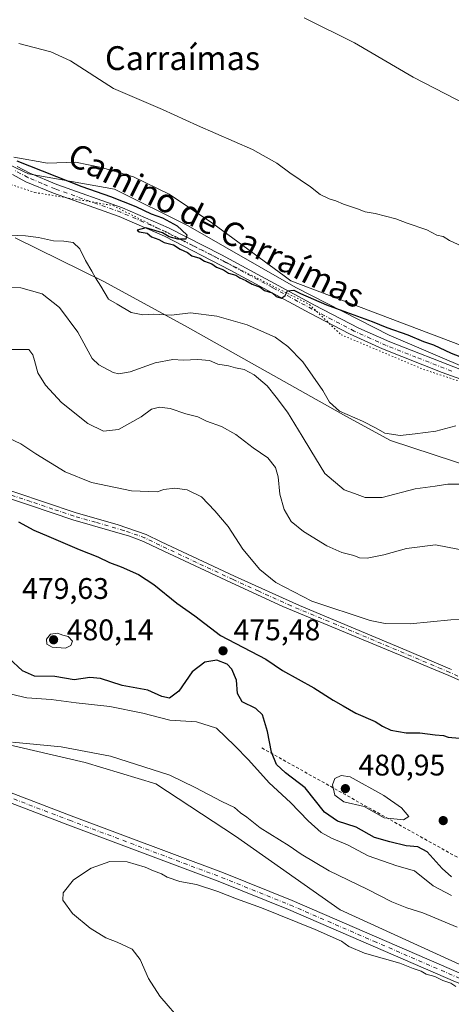
# Model space of a CAD drawing. Units: metres. Extents: x 566737 to 570200, y 4705619 to 4707966.
# Drawn here: x 569556 to 569701, y 4707463 to 4707793 of the extents above; entities that cross this region are included whole.
import ezdxf
from ezdxf.enums import TextEntityAlignment as Align

# ---------------------------------------------------------------- set-up
doc = ezdxf.new("R2010")
doc.units = ezdxf.units.M
doc.header["$MEASUREMENT"] = 0
for name, pattern in [('DGN Style 2', [1.648017, 0.98881, -0.659207]), ('DGN Style 4', [2.638475, 1.318413, -0.659207, 0.001648, -0.659207]), ('DGN Style 5', [1.153612, 0.494405, -0.659207])]:
    doc.linetypes.add(name, pattern=pattern)
for name, color, linetype, lineweight in [('Arbolado forestal CxS', 92, 'Continuous', 0), ('Camino Cxs', 7, 'Continuous', 0), ('Camino eje', 30, 'DGN Style 4', 13), ('Cultivos herbáceos CxS', 92, 'Continuous', 0), ('Curva de nivel maestra', 30, 'Continuous', 30), ('Curva de nivel normal', 30, 'Continuous', 0), ('Escarpado lineal', 30, 'DGN Style 2', 0), ('Espacio natural protegido', 121, 'Continuous', 13), ('Espacio natural protegido CxS', 121, 'Continuous', 0), ('Pista no pavimentada Cxs', 111, 'Continuous', 0), ('Pista no pavimentada eje', 91, 'DGN Style 4', 0), ('Punto de cota en terreno', 7, 'Continuous', 0), ('Rótulo de punto de cota en terreno', 7, 'Continuous', 0), ('Texto cartográfico', 7, 'Continuous', 0), ('Vía pecuaria CxS', 92, 'Continuous', 13), ('Vía pecuaria eje', 92, 'DGN Style 5', 0)]:
    doc.layers.add(name, color=color, linetype=linetype, lineweight=lineweight)
doc.styles.add('Style-Arial', font='txt')

# ---------------------------------------------------------------- blocks, each defined once
blk = doc.blocks.new('*U9')
at = {"layer": 'Cultivos herbáceos CxS', "color": 92, "linetype": 'Continuous', "lineweight": 0}
blk.add_polyline3d([(569533.2135, 4707554.1239, 465.8761), (569577.5779, 4707543.8005, 464.3687), (569601.3077, 4707536.5739, 464.1362), (569628.1335, 4707519.0255, 463.3872), (569663.2119, 4707494.2501, 462.0995), (569708.6083, 4707473.6035, 461.4151), (569744.7193, 4707459.1511, 460.6308)], dxfattribs=at)
blk = doc.blocks.new('*U11')
at = {"layer": 'Cultivos herbáceos CxS', "color": 92, "linetype": 'Continuous', "lineweight": 0}
blk.add_polyline3d([(569749.8821, 4707657.3493, 450.2427), (569679.7237, 4707687.2857, 450.1505), (569648.3619, 4707703.3605, 449.5169), (569612.2515, 4707724.0067, 449.4237), (569587.4899, 4707736.3945, 448.9861), (569558.6013, 4707741.5571, 450.1317), (569543.1249, 4707748.7831, 449.9255)], dxfattribs=at)
blk = doc.blocks.new('5PATER')
at = {"layer": 'Punto de cota en terreno', "linetype": 'Continuous', "lineweight": 0}
h = blk.add_hatch(color=51, dxfattribs=at)
edge = h.paths.add_edge_path()
edge.add_ellipse((0, 0), major_axis=(-0.11, -0.111), ratio=0.999422, start_angle=0, end_angle=360)

msp = doc.modelspace()

# ---------------------------------------------------------------- linework, layer by layer
at = {"layer": 'Arbolado forestal CxS', "color": 92, "linetype": 'Continuous', "lineweight": 0}
for points in [[(569543.1249, 4707748.7831, 449.9255), (569558.6013, 4707741.5571, 450.1317), (569587.4899, 4707736.3945, 448.9861), (569612.2515, 4707724.0067, 449.4237), (569648.3619, 4707703.3605, 449.5169), (569679.7237, 4707687.2857, 450.1505), (569749.8821, 4707657.3493, 450.2427)], [(569543.1249, 4707748.7831, 449.9255), (569558.6013, 4707741.5571, 450.1317), (569587.4899, 4707736.3945, 448.9861), (569612.2515, 4707724.0067, 449.4237), (569648.3619, 4707703.3605, 449.5169), (569679.7237, 4707687.2857, 450.1505), (569749.8821, 4707657.3493, 450.2427), (569780.8339, 4707649.0899, 449.4619), (569800.4361, 4707644.9609, 448.9468), (569823.1349, 4707632.5729, 449.2337), (569844.8011, 4707611.9271, 450.5365), (569857.1815, 4707608.8299, 450.2675), (569871.6266, 4707604.7003, 449.9397), (569889.1651, 4707598.5061, 449.3112), (569899.4827, 4707577.8609, 451.9631), (569908.6627, 4707574.1535, 451.2755), (569920.3091, 4707572.7156, 449.0042)], [(569055.5195, 4707733.7479, 478.3606), (569100.9157, 4707708.9731, 476.1696), (569167.9794, 4707675.9385, 473.7322), (569216.4713, 4707659.4221, 472.2343), (569228.0243, 4707655.2451, 471.6619), (569376.388, 4707601.6115, 467.5981), (569447.5807, 4707573.7395, 465.93), (569447.5845, 4707573.7379, 465.9299), (569478.5305, 4707563.4151, 465.434), (569533.2135, 4707554.1239, 465.8761), (569577.5779, 4707543.8005, 464.3687), (569601.3077, 4707536.5739, 464.1362), (569628.1335, 4707519.0255, 463.3872), (569663.2119, 4707494.2501, 462.0995), (569708.6083, 4707473.6035, 461.4151), (569744.7193, 4707459.1511, 460.6308), (569779.7975, 4707444.6983, 459.2093), (569832.4162, 4707435.4073, 458.0648), (569884.0043, 4707431.2767, 457.1457), (569900.5105, 4707431.2763, 456.5044), (569935.3739, 4707438.1817, 453.8245), (569944.4528, 4707441.2626, 453.8158)], [(569744.7193, 4707459.1511, 460.6308), (569708.6083, 4707473.6035, 461.4151), (569663.2119, 4707494.2501, 462.0995), (569628.1335, 4707519.0255, 463.3872), (569601.3077, 4707536.5739, 464.1362), (569577.5779, 4707543.8005, 464.3687), (569533.2135, 4707554.1239, 465.8761)]]:
    msp.add_polyline3d(points, dxfattribs=at)
at = {"layer": 'Camino Cxs', "color": 7, "linetype": 'Continuous', "lineweight": 0}
for points in [[(569524.2901, 4707644.5201, 476.3662), (569574.2501, 4707627.7501, 474.7442), (569588.6601, 4707623.6501, 475.0141), (569598.1401, 4707620.3901, 475.7167), (569603.1901, 4707617.9301, 474.2818), (569627.8001, 4707606.4001, 473.9683), (569649.5901, 4707596.5701, 472.4373), (569685.6001, 4707581.3701, 474.5873), (569700.0801, 4707575.2601, 474.8097), (569700.6301, 4707575.0301, 474.7493)], [(569524.2901, 4707644.5201, 476.3662), (569574.2501, 4707627.7501, 474.7442), (569588.6601, 4707623.6501, 475.0141), (569598.1401, 4707620.3901, 475.7167), (569603.1901, 4707617.9301, 474.2818), (569627.8001, 4707606.4001, 473.9683), (569649.5901, 4707596.5701, 472.4373), (569685.6001, 4707581.3701, 474.5873), (569700.0801, 4707575.2601, 474.8097), (569700.6301, 4707575.0301, 474.7493)], [(569720.0201, 4707563.9601, 475.523), (569699.7401, 4707572.9801, 474.4579), (569694.5601, 4707575.1701, 474.7782), (569684.7301, 4707579.3201, 474.6794), (569643.9801, 4707596.2101, 473.4197), (569626.7301, 4707604.0801, 475.0029), (569602.0901, 4707615.6301, 474.531), (569597.1601, 4707618.0301, 475.2173), (569592.4901, 4707619.8101, 476.9347), (569573.4901, 4707625.3101, 476.1243), (569559.2601, 4707630.0501, 475.4816), (569530.8401, 4707639.6501, 476.7522)], [(569720.0201, 4707563.9601, 475.523), (569699.7401, 4707572.9801, 474.4579), (569694.5601, 4707575.1701, 474.7782), (569684.7301, 4707579.3201, 474.6794), (569643.9801, 4707596.2101, 473.4197), (569626.7301, 4707604.0801, 475.0029), (569602.0901, 4707615.6301, 474.531), (569597.1601, 4707618.0301, 475.2173), (569592.4901, 4707619.8101, 476.9347), (569573.4901, 4707625.3101, 476.1243), (569559.2601, 4707630.0501, 475.4816), (569530.8401, 4707639.6501, 476.7522)]]:
    msp.add_polyline3d(points, dxfattribs=at)
at = {"layer": 'Camino eje', "color": 30, "linetype": 'DGN Style 4', "lineweight": 13}
msp.add_polyline3d([(569710.3251, 4707569.4851, 475.032), (569700.0475, 4707574.0625, 474.5846), (569697.3201, 4707575.2151, 474.8224), (569667.1601, 4707587.9451, 473.8551), (569646.7851, 4707596.3901, 472.7475), (569635.8901, 4707601.3051, 473.3308), (569627.2651, 4707605.2401, 474.3898), (569614.9601, 4707611.0051, 473.6869), (569602.6401, 4707616.7801, 474.1216), (569597.6501, 4707619.2101, 475.3966), (569595.3151, 4707620.1001, 476.1902), (569590.5751, 4707621.7301, 475.5882), (569581.0751, 4707624.4801, 475.0668), (569573.8701, 4707626.5301, 475.229), (569566.7551, 4707628.9001, 474.7665), (569559.2383, 4707631.4231, 474.764), (569545.0283, 4707636.2231, 475.4941)], dxfattribs=at)
at = {"layer": 'Cultivos herbáceos CxS', "color": 92, "linetype": 'Continuous', "lineweight": 0}
for points in [[(569543.1249, 4707748.7831, 449.9255), (569558.6013, 4707741.5571, 450.1317), (569587.4899, 4707736.3945, 448.9861), (569612.2515, 4707724.0067, 449.4237), (569648.3619, 4707703.3605, 449.5169), (569679.7237, 4707687.2857, 450.1505), (569749.8821, 4707657.3493, 450.2427), (569780.8339, 4707649.0899, 449.4619), (569800.4361, 4707644.9609, 448.9468), (569823.1349, 4707632.5729, 449.2337), (569844.8011, 4707611.9271, 450.5365), (569857.1815, 4707608.8299, 450.2675), (569871.6266, 4707604.7003, 449.9397), (569889.1651, 4707598.5061, 449.3112), (569899.4827, 4707577.8609, 451.9631), (569908.6627, 4707574.1535, 451.2755), (569920.3091, 4707572.7156, 449.0042)], [(569055.5195, 4707733.7479, 478.3606), (569100.9157, 4707708.9731, 476.1696), (569167.9794, 4707675.9385, 473.7322), (569216.4713, 4707659.4221, 472.2343), (569228.0243, 4707655.2451, 471.6619), (569376.388, 4707601.6115, 467.5981), (569447.5807, 4707573.7395, 465.93), (569447.5845, 4707573.7379, 465.9299), (569478.5305, 4707563.4151, 465.434), (569533.2135, 4707554.1239, 465.8761), (569577.5779, 4707543.8005, 464.3687), (569601.3077, 4707536.5739, 464.1362), (569628.1335, 4707519.0255, 463.3872), (569663.2119, 4707494.2501, 462.0995), (569708.6083, 4707473.6035, 461.4151), (569744.7193, 4707459.1511, 460.6308), (569779.7975, 4707444.6983, 459.2093), (569832.4162, 4707435.4073, 458.0648), (569884.0043, 4707431.2767, 457.1457), (569900.5105, 4707431.2763, 456.5044), (569935.3739, 4707438.1817, 453.8245), (569944.4528, 4707441.2626, 453.8158)]]:
    msp.add_polyline3d(points, dxfattribs=at)
at = {"layer": 'Curva de nivel maestra', "color": 30, "linetype": 'Continuous', "lineweight": 30, "flags": 128}
for points, elevation in [([(569554.67, 4707745.9101), (569576.52, 4707737.3101), (569586.09, 4707733.8601), (569594.66, 4707730.5201), (569599.76, 4707728.0401), (569603.59, 4707726.7201), (569608.48, 4707724.0001), (569611.74, 4707721.0201), (569611.39, 4707719.6001), (569608.68, 4707719.6201), (569605.87, 4707720.3401), (569603.57, 4707721.7001), (569598.01, 4707723.3201), (569595.08, 4707722.6301), (569595.8, 4707722.0801), (569598.41, 4707721.5401), (569599.9, 4707720.3601), (569602.31, 4707719.4401), (569604.11, 4707718.4701), (569607.3, 4707717.6601), (569609.53, 4707716.2201), (569611.97, 4707715.1101), (569613.48, 4707713.9401), (569616.07, 4707713.2001), (569617.73, 4707712.2001), (569620.19, 4707711.3201), (569621.7, 4707710.1601), (569624.12, 4707709.2501), (569625.7, 4707708.1701), (569628.2, 4707707.4201), (569629.52, 4707706.5901), (569631.6, 4707705.7101), (569633.72, 4707704.4001), (569636.36, 4707703.4901), (569637.88, 4707702.3501), (569640.4, 4707701.5401), (569641.73, 4707700.3401), (569643.55, 4707699.7501), (569644.76, 4707700.6901), (569645.57, 4707702.2401), (569647.65, 4707702.4501), (569649.95, 4707701.2801), (569658.7, 4707697.5001), (569665.33, 4707695.0101), (569674.06, 4707691.8601), (569678.89, 4707689.8601), (569686.04, 4707687.4601), (569691.24, 4707685.1601), (569694.56, 4707684.0701), (569700.55, 4707681.3201), (569708.36, 4707678.2101)], 450), ([(569555.17, 4707624.6401), (569560.4, 4707621.8701), (569565.45, 4707619.7401), (569575.55, 4707615.3001), (569581.9, 4707612.8601), (569585.81, 4707610.9501), (569589.74, 4707609.5501), (569595.48, 4707606.9701), (569600.66, 4707603.5401), (569608.44, 4707597.2701), (569614.48, 4707593.0901), (569623.1, 4707586.4401), (569638.31, 4707578.4601), (569643.92, 4707574.7201), (569654.45, 4707568.8401), (569660.87, 4707564.6601), (569664.32, 4707562.8101), (569668.57, 4707560.4001), (569675.06, 4707557.5501), (569677.47, 4707555.9601), (569680.3, 4707554.6101), (569685.4, 4707553.7101), (569690.06, 4707553.7401), (569695.15, 4707553.1201), (569698.02, 4707552.9001), (569699.52, 4707552.3001), (569703.31, 4707551.9501)], 475), ([(569700.65, 4707505.4101), (569697.55, 4707508.1301), (569692.49, 4707513.8201), (569689.4, 4707515.4901), (569685.4, 4707515.8101), (569679.94, 4707517.1301), (569674.77, 4707518.5601), (569668.65, 4707522.0201), (569662.41, 4707524.0201), (569658.04, 4707527.1001), (569651.5, 4707535.2601), (569644.94, 4707540.2601), (569641.86, 4707543.1601), (569640.2, 4707547.2901), (569638.86, 4707554.2301), (569637.16, 4707559.7501), (569634.9, 4707561.9401), (569630.31, 4707564.1801), (569628.74, 4707567.0001), (569628.39, 4707571.4001), (569626.92, 4707575.0801), (569625.32, 4707576.8001), (569621.83, 4707578.1701), (569617.76, 4707577.4801), (569613.58, 4707574.1801), (569609.09, 4707567.7401), (569605.91, 4707565.3601), (569603.39, 4707566.0001), (569598.67, 4707568.1101), (569590.06, 4707569.6701), (569582.76, 4707572.0301), (569579.14, 4707572.3301), (569573.95, 4707571.5401), (569567.45, 4707572.6501), (569560.56, 4707572.8101), (569556.59, 4707574.5301), (569551.96, 4707578.8401)], 475)]:
    msp.add_lwpolyline(points, dxfattribs=dict(at, elevation=elevation))
at = {"layer": 'Curva de nivel normal', "color": 30, "linetype": 'Continuous', "lineweight": 0, "flags": 128}
for points, elevation in [([(569651.18, 4707793.9601), (569668.09, 4707785.5401), (569687.82, 4707773.9501), (569716.39, 4707759.1901)], 440), ([(569735.89, 4707702.7001), (569700.03, 4707719.1201), (569697.9, 4707720.4401), (569695.73, 4707720.9201), (569692.36, 4707722.6601), (569685.76, 4707724.9401), (569681.9, 4707726.3901), (569674.98, 4707728.1701), (569671.7, 4707728.7201), (569669.06, 4707729.8001), (569664.43, 4707731.2701), (569661.85, 4707732.4801), (569659.52, 4707733.0701), (569656.55, 4707734.5801), (569653.28, 4707737.1601), (569646.35, 4707741.8401), (569641.99, 4707745.0801), (569633.77, 4707749.7201), (569615.36, 4707757.7801), (569603.61, 4707763.1201), (569587.07, 4707770.2001), (569572.66, 4707779.4401), (569566.08, 4707782.5401), (569555.38, 4707785.2901)], 445), ([(569552.42, 4707720.9201), (569557.57, 4707720.7001), (569561.98, 4707720.1701), (569566.92, 4707718.9601), (569570.43, 4707718.9501), (569573.63, 4707718.4201), (569575.82, 4707716.2801), (569577.69, 4707712.4001), (569579.88, 4707708.8301), (569581.09, 4707706.5401), (569582.9, 4707703.8301), (569585.41, 4707699.3601), (569588.31, 4707697.7301), (569593.1, 4707694.8801), (569596.98, 4707694.1101), (569600.53, 4707694.3301), (569606.62, 4707694.0801), (569613.02, 4707694.8201), (569621.87, 4707693.6701), (569632.01, 4707690.8101), (569641.39, 4707686.6001), (569645.72, 4707683.5401), (569650.77, 4707678.4101), (569654.03, 4707673.5201), (569657.46, 4707668.7701), (569659.71, 4707664.7701), (569663.06, 4707661.8201), (569670.73, 4707658.3801), (569675.36, 4707656.0801), (569678.25, 4707654.4501), (569683.36, 4707653.6601), (569688.4, 4707654.2001), (569695.4, 4707655.1201), (569702.06, 4707656.9001)], 455), ([(569548.98, 4707703.4601), (569555.97, 4707703.2301), (569563.22, 4707701.2401), (569568.96, 4707696.6001), (569575.14, 4707688.3701), (569580.01, 4707679.4401), (569582.23, 4707677.3001), (569586.97, 4707674.7501), (569588.88, 4707674.3101), (569592.74, 4707674.9501), (569601.07, 4707678.0101), (569607.1, 4707679.1201), (569610.52, 4707678.9201), (569615.44, 4707679.1701), (569619.41, 4707678.7601), (569622.17, 4707677.5401), (569625.78, 4707677.0001), (569628.07, 4707676.3801), (569631.04, 4707675.7701), (569634.36, 4707674.0401), (569638.77, 4707670.2501), (569641.73, 4707666.4701), (569645.62, 4707661.4401), (569650.46, 4707653.3401), (569653.46, 4707648.6001), (569658.08, 4707640.8901), (569664.58, 4707635.3901), (569668.03, 4707634.1801), (569671.69, 4707632.7501), (569677.39, 4707632.8401), (569688.4, 4707635.7201), (569695.18, 4707636.5601), (569699.42, 4707637.2201), (569704.86, 4707637.2501)], 460), ([(569709.73, 4707614.1001), (569695.27, 4707616.9401), (569685.57, 4707615.7001), (569677.94, 4707613.5201), (569672.37, 4707612.4601), (569669.74, 4707612.5201), (569667.85, 4707613.2701), (569663.86, 4707614.3001), (569658.74, 4707616.6001), (569650.89, 4707621.3201), (569646.75, 4707624.7701), (569644.42, 4707628.7401), (569643.02, 4707633.9601), (569642.41, 4707639.7401), (569641.51, 4707642.8201), (569638.94, 4707646.0801), (569634.06, 4707649.5301), (569628.17, 4707654.0001), (569623.41, 4707656.6301), (569618.41, 4707658.4601), (569615.41, 4707659.8501), (569611.43, 4707660.8801), (569606.21, 4707662.6501), (569602.61, 4707663.1701), (569599.87, 4707662.4201), (569596.43, 4707659.8801), (569588.82, 4707655.6701), (569583.77, 4707655.0701), (569578.55, 4707657.6101), (569569.66, 4707664.7501), (569564.28, 4707670.4701), (569561.68, 4707674.7201), (569560.62, 4707678.7801), (569560.02, 4707680.7201), (569558.71, 4707682.4801), (569551.84, 4707682.4701)], 465), ([(569709.06, 4707591.9801), (569700.4, 4707591.6701), (569686.73, 4707590.3201), (569678.4, 4707590.5001), (569673.35, 4707591.4901), (569653.7, 4707597.9601), (569641.67, 4707604.2001), (569636.32, 4707608.6401), (569630.62, 4707615.4401), (569625.6, 4707623.0701), (569621.16, 4707628.3101), (569616.71, 4707633.0501), (569611.92, 4707635.4201), (569607.74, 4707635.9001), (569604.07, 4707635.4601), (569601.74, 4707634.7201), (569593.21, 4707635.0001), (569579.75, 4707637.8501), (569570.9, 4707641.4301), (569561.03, 4707647.4501), (569556, 4707650.8601), (569551.49, 4707652.9001)], 470), ([(569568.34, 4707587.1701), (569566, 4707586.8601), (569564.64, 4707585.2001), (569564.73, 4707583.5301), (569566.5, 4707582.5401), (569570.99, 4707582.1901), (569572.75, 4707583.0601), (569573.32, 4707584.5501), (569571.93, 4707586.0801), (569570.06, 4707586.5501), (569568.34, 4707587.1701)], 480), ([(569550.89, 4707567.1301), (569558.02, 4707565.5401), (569566.16, 4707564.9201), (569574.56, 4707563.7801), (569585.87, 4707562.5401), (569597, 4707560.3201), (569606.04, 4707558.0401), (569615.04, 4707557.4101), (569621.74, 4707555.2801), (569627.87, 4707549.4001), (569632.48, 4707544.6601), (569639.39, 4707536.9001), (569646.59, 4707530.3601), (569652.54, 4707524.1801), (569656.86, 4707520.3201), (569660.31, 4707518.3401), (569665.74, 4707516.1301), (569672.71, 4707512.3801), (569682.34, 4707509.1201), (569688.26, 4707507.4301), (569694.44, 4707502.3401), (569700.64, 4707499.0901)], 470), ([(569553.19, 4707550.6101), (569569.57, 4707549.0401), (569586.09, 4707545.9001), (569606.05, 4707539.5301), (569614.53, 4707535.3501), (569623.5, 4707530.6601), (569627.79, 4707528.6201), (569629.78, 4707526.9001), (569631.89, 4707525.4501), (569636.38, 4707521.8301), (569646.13, 4707515.8001), (569650.16, 4707512.9801), (569659.6, 4707507.4001), (569672.36, 4707501.2001), (569680.66, 4707496.9501), (569685.63, 4707494.9801), (569691.06, 4707493.3101), (569702.55, 4707488.4801)], 465), ([(569663.64, 4707539.3701), (569661.47, 4707538.4001), (569660.71, 4707536.2301), (569661.52, 4707532.8501), (569664.5, 4707530.6001), (569671.36, 4707528.9701), (569678.06, 4707525.2301), (569684.54, 4707524.5001), (569686.36, 4707525.6501), (569683.81, 4707528.5101), (569677.88, 4707532.7101), (569666.62, 4707538.9201), (569663.64, 4707539.3701)], 480), ([(569702.13, 4707468.5301), (569700.46, 4707469.6301), (569697.74, 4707470.5801), (569695.02, 4707471.8601), (569692.16, 4707472.6601), (569690.46, 4707473.6301), (569687.82, 4707474.5401), (569683.31, 4707476.3301), (569671.46, 4707479.7601), (569666.15, 4707481.9601), (569663.67, 4707483.7501), (569654.87, 4707487.7201), (569636.84, 4707495.0101), (569628.48, 4707498.0201), (569622.16, 4707500.5001), (569615, 4707502.8201), (569609.35, 4707503.8401), (569605.1, 4707505.2501), (569603.24, 4707506.4001), (569600.53, 4707507.3501), (569597.77, 4707508.5901), (569591.73, 4707510.4401), (569585.87, 4707510.5301), (569579.64, 4707508.3001), (569573.65, 4707504.3401), (569570.26, 4707499.9601), (569570.16, 4707497.4801), (569573.36, 4707493.1001), (569579.24, 4707488.0801), (569584.57, 4707484.8801), (569588.4, 4707483.4701), (569593.34, 4707481.0301), (569596.13, 4707477.6301), (569598.83, 4707471.2401), (569602.66, 4707465.2801), (569610.44, 4707456.3501)], 460)]:
    msp.add_lwpolyline(points, dxfattribs=dict(at, elevation=elevation))
at = {"layer": 'Escarpado lineal', "color": 30, "linetype": 'DGN Style 2', "lineweight": 0}
msp.add_polyline3d([(569636.9609, 4707548.6501, 473.154), (569701.787, 4707512.3945, 479.5554), (569769.4533, 4707484.4202, 475.6657), (569875.2511, 4707459.022, 469.749)], dxfattribs=at)
at = {"layer": 'Espacio natural protegido', "color": 121, "linetype": 'Continuous', "lineweight": 13, "flags": 128}
msp.add_lwpolyline([(569944.872, 4707444.868), (569940.9511, 4707456.6712), (569934.9731, 4707489.7872), (569929.3201, 4707525.3572), (569920.2071, 4707536.3962), (569912.5081, 4707545.9822), (569896.5421, 4707556.6082), (569875.9471, 4707567.2293), (569845.5011, 4707584.2722), (569812.9811, 4707602.3062), (569794.075, 4707611.0752), (569769.4461, 4707621.5922), (569716.0421, 4707640.1862), (569680.1931, 4707651.9072), (569665.1951, 4707660.1212), (569611.9771, 4707689.9972), (569583.8481, 4707705.3842), (569554.1341, 4707719.9793)], dxfattribs=at)
at = {"layer": 'Espacio natural protegido CxS', "color": 121, "linetype": 'Continuous', "lineweight": 0, "flags": 128}
msp.add_lwpolyline([(569554.1341, 4707719.9793), (569583.8481, 4707705.3842), (569611.9771, 4707689.9972), (569665.1951, 4707660.1212), (569680.1931, 4707651.9072), (569716.0421, 4707640.1862), (569769.4461, 4707621.5922), (569794.075, 4707611.0752), (569812.9811, 4707602.3062), (569845.5011, 4707584.2722), (569875.9471, 4707567.2293), (569896.5421, 4707556.6082), (569912.5081, 4707545.9822), (569920.2071, 4707536.3962), (569929.3201, 4707525.3572), (569934.9731, 4707489.7872), (569940.9511, 4707456.6712)], dxfattribs=at)
at = {"layer": 'Pista no pavimentada Cxs', "color": 111, "linetype": 'Continuous', "lineweight": 0}
for points in [[(569554.7501, 4707743.9701, 450.1146), (569559.0601, 4707741.7101, 450.1976), (569568.0701, 4707737.9101, 450.2746), (569590.2001, 4707730.0501, 450.2227), (569605.5501, 4707723.4101, 450.1259), (569623.4101, 4707714.3201, 449.8453), (569654.6001, 4707697.4501, 450.1311), (569669.5301, 4707689.6701, 450.3662), (569679.9701, 4707685.0401, 450.5433), (569704.0601, 4707675.7101, 450.6056)], [(569554.7501, 4707743.9701, 450.1146), (569559.0601, 4707741.7101, 450.1976), (569568.0701, 4707737.9101, 450.2746), (569590.2001, 4707730.0501, 450.2227), (569605.5501, 4707723.4101, 450.1259), (569623.4101, 4707714.3201, 449.8453), (569654.6001, 4707697.4501, 450.1311), (569669.5301, 4707689.6701, 450.3662), (569679.9701, 4707685.0401, 450.5433), (569704.0601, 4707675.7101, 450.6056)], [(569750.1501, 4707655.9501, 450.4761), (569697.4801, 4707674.8001, 450.8988), (569677.4301, 4707682.6901, 451.0014), (569666.4001, 4707687.7201, 450.8251), (569653.1201, 4707694.6801, 450.5525), (569626.3601, 4707709.2001, 450.2717), (569604.2001, 4707720.5701, 450.9292), (569589.0501, 4707727.1301, 450.7167), (569566.9301, 4707734.9901, 450.6577), (569557.7201, 4707738.8601, 450.3665), (569553.1701, 4707741.2501, 450.3862)], [(569750.1501, 4707655.9501, 450.4761), (569697.4801, 4707674.8001, 450.8988), (569677.4301, 4707682.6901, 451.0014), (569666.4001, 4707687.7201, 450.8251), (569653.1201, 4707694.6801, 450.5525), (569626.3601, 4707709.2001, 450.2717), (569604.2001, 4707720.5701, 450.9292), (569589.0501, 4707727.1301, 450.7167), (569566.9301, 4707734.9901, 450.6577), (569557.7201, 4707738.8601, 450.3665), (569553.1701, 4707741.2501, 450.3862)], [(569515.0201, 4707548.0001, 463.7389), (569572.9001, 4707525.8801, 461.4068), (569624.0301, 4707506.6901, 460.9859), (569647.1501, 4707497.3801, 461.2977), (569703.1901, 4707473.1201, 461.4218), (569733.4401, 4707461.4601, 462.0179)], [(569515.0201, 4707548.0001, 463.7389), (569572.9001, 4707525.8801, 461.4068), (569624.0301, 4707506.6901, 460.9859), (569647.1501, 4707497.3801, 461.2977), (569703.1901, 4707473.1201, 461.4218), (569733.4401, 4707461.4601, 462.0179), (569755.4301, 4707453.3401, 461.0787), (569763.2901, 4707450.8001, 461.4976), (569774.2501, 4707447.9101, 460.2259), (569799.0401, 4707442.7001, 461.1256), (569819.2001, 4707439.5301, 460.3687), (569841.7201, 4707436.6601, 459.8948), (569864.5101, 4707433.5601, 458.58), (569873.6801, 4707431.7701, 458.2739), (569880.9101, 4707430.1801, 458.821), (569886.0301, 4707428.5801, 456.9061), (569892.0901, 4707425.6801, 456.0548), (569900.4901, 4707421.0401, 455.6486), (569908.8501, 4707416.1301, 455.2862), (569913.1701, 4707413.3301, 455.0975), (569915.8401, 4707411.4001, 454.9334), (569919.3301, 4707409.7601, 454.835), (569921.2405, 4707409.5497, 454.7813), (569923.0625, 4707409.6255, 454.7325)], [(569732.2901, 4707458.4301, 460.0331), (569701.9601, 4707470.1201, 460.1268), (569645.9101, 4707494.3901, 460.7049), (569622.8601, 4707503.6701, 460.7673), (569571.7501, 4707522.8601, 461.5115), (569513.8801, 4707544.9701, 463.1791)], [(569931.8123, 4707394.1589, 454.7838), (569927.4801, 4707398.4001, 454.759), (569924.2601, 4707401.3501, 454.7433), (569911.3401, 4707410.6501, 455.0588), (569907.1401, 4707413.3701, 455.3013), (569898.8901, 4707418.2301, 455.625), (569890.6101, 4707422.8001, 455.9868), (569884.8401, 4707425.5601, 456.2467), (569880.0801, 4707427.0501, 456.5563), (569873.0201, 4707428.6001, 457.0176), (569863.9801, 4707430.3701, 457.2391), (569841.2901, 4707433.4501, 458.174), (569818.7401, 4707436.3201, 458.169), (569798.4501, 4707439.5201, 459.3434), (569773.5101, 4707444.7601, 459.0622), (569762.3801, 4707447.6901, 459.2748), (569754.3701, 4707450.2801, 459.452), (569732.2901, 4707458.4301, 460.0331), (569701.9601, 4707470.1201, 460.1268), (569645.9101, 4707494.3901, 460.7049), (569622.8601, 4707503.6701, 460.7673), (569571.7501, 4707522.8601, 461.5115), (569513.8801, 4707544.9701, 463.1791)]]:
    msp.add_polyline3d(points, dxfattribs=at)
at = {"layer": 'Pista no pavimentada eje', "color": 91, "linetype": 'DGN Style 4', "lineweight": 0}
for points in [[(569700.7701, 4707675.2551, 450.7697), (569688.7251, 4707679.9201, 450.7917), (569678.7001, 4707683.8651, 450.7492), (569673.4801, 4707686.1801, 450.8021), (569667.9651, 4707688.6951, 450.5355), (569660.5001, 4707692.5851, 450.3291), (569653.8601, 4707696.0651, 450.325), (569640.4801, 4707703.3251, 450.1164), (569624.8851, 4707711.7601, 450.0643), (569613.8051, 4707717.4451, 450.1143), (569604.8751, 4707721.9901, 450.4022), (569597.2001, 4707725.3101, 450.6474), (569589.6251, 4707728.5901, 450.444), (569567.5001, 4707736.4501, 450.4718), (569562.9951, 4707738.3501, 450.3137), (569558.3901, 4707740.2851, 450.2866), (569553.9601, 4707742.6101, 450.237)], [(569543.3901, 4707535.4251, 462.1904), (569572.3251, 4707524.3701, 461.4676), (569597.8801, 4707514.7751, 461.1092), (569623.4451, 4707505.1801, 460.8745), (569646.5301, 4707495.8851, 460.9898), (569674.5501, 4707483.7551, 461.3151), (569702.5751, 4707471.6201, 460.4151), (569732.8651, 4707459.9451, 460.948)]]:
    msp.add_polyline3d(points, dxfattribs=at)
at = {"layer": 'Vía pecuaria CxS', "color": 92, "linetype": 'Continuous', "lineweight": 13}
for points in [[(569553.66, 4707747.137, 449.9093), (569564.906, 4707745.056, 449.4817), (569574.365, 4707745.449, 448.5936), (569583.086, 4707743.615, 448.2488), (569593.826, 4707740.536, 448.1777), (569605.803, 4707734.697, 448.3832), (569620.527, 4707724.809, 448.7471), (569644.401, 4707707.281, 449.3293), (569646.684, 4707705.538, 449.4307), (569800.482, 4707647.195, 448.805)], [(569553.66, 4707747.137, 449.9093), (569564.906, 4707745.056, 449.4817), (569574.365, 4707745.449, 448.5936), (569583.086, 4707743.615, 448.2488), (569593.826, 4707740.536, 448.1777), (569605.803, 4707734.697, 448.3832), (569620.527, 4707724.809, 448.7471), (569644.401, 4707707.281, 449.3293), (569646.684, 4707705.538, 449.4307), (569800.482, 4707647.195, 448.805), (569804.348, 4707645.549, 448.8118), (569808.144, 4707643.752, 448.8321), (569811.872, 4707641.8, 448.7525), (569859.578, 4707614.054, 449.3481), (569863.143, 4707611.881, 449.3541), (569866.639, 4707609.554, 449.5432), (569869.693, 4707607.345, 449.6729), (569870.831, 4707606.834, 449.6949), (569881.53, 4707600.35, 450.1805), (569895.438, 4707590.219, 450.2182), (569910.409, 4707579.717, 450.3298), (569919.978, 4707574.187, 448.8308), (569925.876, 4707551.521, 451.1988), (569929.32, 4707525.357, 452.4278)], [(569716.042, 4707640.186, 461.3077), (569680.193, 4707651.907, 461.4463), (569665.195, 4707660.121, 461.8394), (569611.977, 4707689.997, 458.1704), (569583.848, 4707705.384, 457.3159), (569554.134, 4707719.979, 456.3808)], [(569929.32, 4707525.357, 452.4278), (569896.542, 4707556.608, 457.027), (569875.947, 4707567.229, 461.1242), (569845.501, 4707584.272, 459.5533), (569812.981, 4707602.306, 460.7096), (569794.075, 4707611.075, 461.696), (569769.446, 4707621.592, 459.1041), (569716.042, 4707640.186, 461.3077), (569680.193, 4707651.907, 461.4463), (569665.195, 4707660.121, 461.8394), (569611.977, 4707689.997, 458.1704), (569583.848, 4707705.384, 457.3159), (569554.134, 4707719.979, 456.3808)]]:
    msp.add_polyline3d(points, dxfattribs=at)
at = {"layer": 'Vía pecuaria eje', "color": 92, "linetype": 'DGN Style 5', "lineweight": 0}
msp.add_polyline3d([(569550.5371, 4707738.6471, 451.6967), (569560.7369, 4707735.2483, 450.8196), (569586.9651, 4707730.8782, 450.2352), (569652.8896, 4707697.6657, 450.1474), (569663.575, 4707687.4697, 451.3639), (569691.2602, 4707675.817, 451.4585), (569728.1736, 4707663.6783, 450.9149), (569757.3158, 4707650.569, 450.8107), (569805.4005, 4707636.4883, 450.0728), (569819.9716, 4707627.7489, 450.1906), (569835.3783, 4707612.983, 451.3114), (569849.623, 4707605.216, 451.6115), (569878.1121, 4707594.6009, 451.8247), (569887.695, 4707588.3876, 452.0072), (569898.6319, 4707563.698, 455.1448), (569904.1404, 4707551.5509, 456.8882), (569907.4373, 4707544.2809, 457.8007), (569912.358, 4707534.443, 458.6993), (569912.6169, 4707525.1228, 461.3916), (569910.2858, 4707513.9904, 460.9416), (569925.5688, 4707478.1687, 458.1611), (569924.4932, 4707428.2331, 457.636)], dxfattribs=at)

# ---------------------------------------------------------------- block references
at = {"layer": 'Cultivos herbáceos CxS', "color": 92, "linetype": 'Continuous', "lineweight": 0}
for name in ['*U11', '*U9']:
    msp.add_blockref(name, (0, 0), dxfattribs=at)
at = {"layer": 'Punto de cota en terreno', "color": 7, "linetype": 'Continuous', "lineweight": 0, "xscale": 10, "yscale": 10, "zscale": 10}
for p in [(569567, 4707585, 480.14), (569623.92, 4707581.3, 475.48), (569665, 4707535, 480.95), (569697.87, 4707524.26, 479.39)]:
    msp.add_blockref('5PATER', p, dxfattribs=at)

# ---------------------------------------------------------------- texts
at = {"layer": 'Rótulo de punto de cota en terreno', "color": 7, "linetype": 'Continuous', "lineweight": 0, "style": 'Style-Arial'}
for s, p in [('479,63', (569556.4278, 4707598.7178)), ('480,14', (569571.4097, 4707584.8271)), ('475,48', (569627.4478, 4707584.8278)), ('480,95', (569669.4097, 4707539.4097))]:
    msp.add_text(s, height=7, dxfattribs=at).set_placement(p)
at = {"layer": 'Texto cartográfico', "color": 7, "linetype": 'Continuous', "lineweight": 0, "style": 'Style-Arial'}
msp.add_text('Carraímas', height=8, dxfattribs=at).set_placement((569610.3153, 4707780.3802), align=Align.MIDDLE_CENTER)
msp.add_text('Camino de Carraímas', height=8, rotation=333.340144, dxfattribs=at).set_placement((569621.6471, 4707724.1901), align=Align.MIDDLE_CENTER)

doc.saveas('drawing.dxf')
